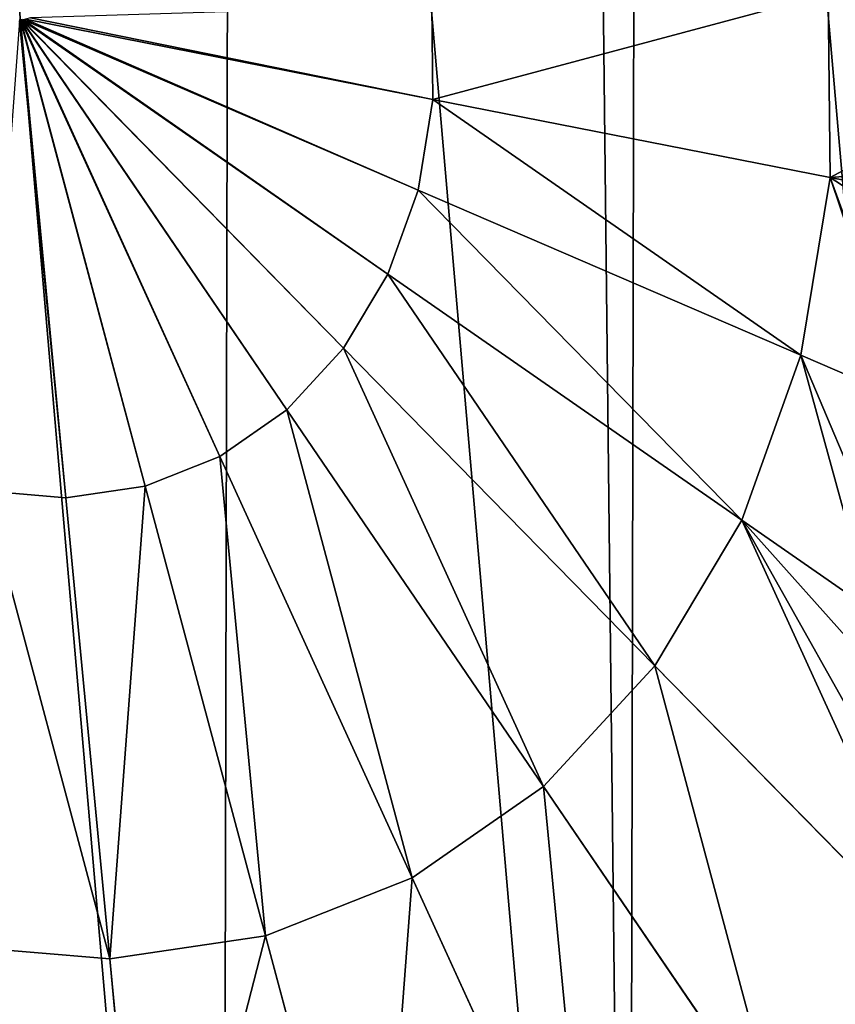
# Model space of a CAD drawing. Extents: x 0 to 5935, y 0 to 2935.
# Drawn here: x 5063 to 5189, y 1506 to 1658 of the extents above; entities that cross this region are included whole.
import ezdxf

# ---------------------------------------------------------------- set-up
doc = ezdxf.new("R2010")
doc.units = 0
doc.header["$LTSCALE"] = 25.4
doc.layers.get('0').update_dxf_attribs({"color": 13, "linetype": 'CONTINUOUS'})

msp = doc.modelspace()

# ---------------------------------------------------------------- linework, layer by layer
at = {"color": 9}
for p, q in [((5187.94, 1661.71, 256.38), (5188.25, 1633.3, 256.38)), ((5187.94, 1661.71, 256.38), (5188.25, 1633.3, 256.38)), ((5126.73, 1659.84, 271.58), (5126.89, 1645.35, 271.58)), ((5126.73, 1659.84, 271.58), (5126.89, 1645.35, 271.58)), ((5062.98, 1657.52, 276.68), (5063.05, 1657.52, 276.69)), ((5063.01, 1657.63, 276.69), (5063.05, 1657.6, 276.69)), ((5063.04, 1657.49, 276.69), (5063.05, 1657.52, 276.69)), ((5063.04, 1657.49, 276.69), (5063.11, 1657.52, 276.69)), ((5063.05, 1657.6, 276.69), (5063.06, 1657.64, 276.69)), ((5063.05, 1657.57, 276.69), (5063.05, 1657.6, 276.69)), ((5063.05, 1657.6, 276.69), (5063.1, 1657.57, 276.69)), ((5063.05, 1657.55, 276.69), (5063.05, 1657.57, 276.69)), ((5063.05, 1657.52, 276.69), (5063.05, 1657.55, 276.69)), ((5063.05, 1657.52, 276.69), (5063.11, 1657.52, 276.69)), ((5063.06, 1657.69, 276.69), (5063.1, 1657.63, 276.69)), ((5063.06, 1657.64, 276.69), (5063.06, 1657.69, 276.69)), ((5063.09, 1657.7, 276.69), (5063.16, 1657.6, 276.69)), ((5063.1, 1657.63, 276.69), (5063.09, 1657.7, 276.69)), ((5063.1, 1657.57, 276.69), (5063.1, 1657.63, 276.69)), ((5063.1, 1657.63, 276.69), (5063.16, 1657.6, 276.69)), ((5063.1, 1657.57, 276.69), (5063.18, 1657.52, 276.7)), ((5063.11, 1657.52, 276.69), (5063.1, 1657.57, 276.69)), ((5063.11, 1657.52, 276.69), (5063.18, 1657.52, 276.7)), ((5070.15, 1583.84, 271.58), (5063.11, 1657.52, 276.69)), ((5070.15, 1583.84, 271.58), (5063.11, 1657.52, 276.69)), ((5063.16, 1657.6, 276.69), (5063.12, 1657.7, 276.69)), ((5063.18, 1657.66, 276.69), (5063.16, 1657.6, 276.69)), ((5063.16, 1657.6, 276.69), (5063.17, 1657.55, 276.69)), ((5063.2, 1657.62, 276.69), (5063.17, 1657.55, 276.69)), ((5063.18, 1657.52, 276.7), (5063.17, 1657.55, 276.69)), ((5063.2, 1657.62, 276.69), (5063.18, 1657.66, 276.69)), ((5063.22, 1657.57, 276.69), (5063.18, 1657.52, 276.7)), ((5063.23, 1657.54, 276.69), (5063.18, 1657.52, 276.7)), ((5082.43, 1585.64, 271.58), (5063.18, 1657.52, 276.7)), ((5082.43, 1585.64, 271.58), (5063.18, 1657.52, 276.7)), ((5063.23, 1657.65, 276.69), (5063.2, 1657.62, 276.69)), ((5063.22, 1657.57, 276.69), (5063.2, 1657.62, 276.69)), ((5063.25, 1657.63, 276.69), (5063.22, 1657.57, 276.69)), ((5063.27, 1657.6, 276.69), (5063.22, 1657.57, 276.69)), ((5063.28, 1657.58, 276.69), (5063.22, 1657.57, 276.69)), ((5063.23, 1657.54, 276.69), (5063.22, 1657.57, 276.69)), ((5063.25, 1657.63, 276.69), (5063.23, 1657.65, 276.69)), ((5063.3, 1657.56, 276.69), (5063.23, 1657.54, 276.69)), ((5093.97, 1590.22, 271.58), (5063.23, 1657.54, 276.69)), ((5093.97, 1590.22, 271.58), (5063.23, 1657.54, 276.69)), ((5063.28, 1657.67, 276.69), (5063.25, 1657.63, 276.69)), ((5063.27, 1657.6, 276.69), (5063.25, 1657.63, 276.69)), ((5063.31, 1657.64, 276.69), (5063.27, 1657.6, 276.69)), ((5063.28, 1657.58, 276.69), (5063.27, 1657.6, 276.69)), ((5063.31, 1657.64, 276.69), (5063.28, 1657.67, 276.69)), ((5063.34, 1657.61, 276.68), (5063.28, 1657.58, 276.69)), ((5063.3, 1657.56, 276.69), (5063.28, 1657.58, 276.69)), ((5063.38, 1657.58, 276.68), (5063.3, 1657.56, 276.69)), ((5104.32, 1597.4, 271.58), (5063.3, 1657.56, 276.69)), ((5104.32, 1597.4, 271.58), (5063.3, 1657.56, 276.69)), ((5063.36, 1657.69, 276.68), (5063.31, 1657.64, 276.69)), ((5063.34, 1657.61, 276.68), (5063.31, 1657.64, 276.69)), ((5063.41, 1657.65, 276.68), (5063.34, 1657.61, 276.68)), ((5063.38, 1657.58, 276.68), (5063.34, 1657.61, 276.68)), ((5063.48, 1657.6, 276.67), (5063.38, 1657.58, 276.68)), ((5113.09, 1606.91, 271.58), (5063.38, 1657.58, 276.68)), ((5113.09, 1606.91, 271.58), (5063.38, 1657.58, 276.68)), ((5063.48, 1657.6, 276.67), (5063.41, 1657.65, 276.68)), ((5063.63, 1657.64, 276.66), (5063.48, 1657.6, 276.67)), ((5119.93, 1618.37, 271.58), (5063.48, 1657.6, 276.67)), ((5119.93, 1618.37, 271.58), (5063.48, 1657.6, 276.67)), ((5063.63, 1657.64, 276.66), (5063.51, 1657.7, 276.67)), ((5063.92, 1657.72, 276.64), (5063.63, 1657.64, 276.66)), ((5124.59, 1631.35, 271.58), (5063.63, 1657.64, 276.66)), ((5124.59, 1631.35, 271.58), (5063.63, 1657.64, 276.66)), ((5126.89, 1645.35, 271.58), (5063.92, 1657.72, 276.64)), ((5126.89, 1645.35, 271.58), (5063.92, 1657.72, 276.64)), ((5126.89, 1645.35, 271.58), (5124.59, 1631.35, 271.58)), ((5126.89, 1645.35, 271.58), (5124.59, 1631.35, 271.58)), ((5188.25, 1633.3, 256.38), (5126.89, 1645.35, 271.58)), ((5188.25, 1633.3, 256.38), (5126.89, 1645.35, 271.58)), ((5188.25, 1633.3, 256.38), (5183.75, 1605.84, 256.38)), ((5188.25, 1633.3, 256.38), (5183.75, 1605.84, 256.38)), ((5215.97, 1627.86, 244.29), (5188.25, 1633.3, 256.38)), ((5215.97, 1627.86, 244.29), (5188.25, 1633.3, 256.38)), ((5124.59, 1631.35, 271.58), (5119.93, 1618.37, 271.58)), ((5124.59, 1631.35, 271.58), (5119.93, 1618.37, 271.58)), ((5183.75, 1605.84, 256.38), (5124.59, 1631.35, 271.58)), ((5183.75, 1605.84, 256.38), (5124.59, 1631.35, 271.58)), ((5119.93, 1618.37, 271.58), (5113.09, 1606.91, 271.58)), ((5119.93, 1618.37, 271.58), (5113.09, 1606.91, 271.58)), ((5174.61, 1580.38, 256.38), (5119.93, 1618.37, 271.58)), ((5174.61, 1580.38, 256.38), (5119.93, 1618.37, 271.58)), ((5113.09, 1606.91, 271.58), (5104.32, 1597.4, 271.58)), ((5113.09, 1606.91, 271.58), (5104.32, 1597.4, 271.58)), ((5161.18, 1557.89, 256.38), (5113.09, 1606.91, 271.58)), ((5161.18, 1557.89, 256.38), (5113.09, 1606.91, 271.58)), ((5183.75, 1605.84, 256.38), (5174.61, 1580.38, 256.38)), ((5183.75, 1605.84, 256.38), (5174.61, 1580.38, 256.38)), ((5199.88, 1598.88, 249.08), (5183.75, 1605.84, 256.38)), ((5199.88, 1598.88, 249.08), (5183.75, 1605.84, 256.38)), ((5104.32, 1597.4, 271.58), (5093.97, 1590.22, 271.58)), ((5104.32, 1597.4, 271.58), (5093.97, 1590.22, 271.58)), ((5143.98, 1539.25, 256.38), (5104.32, 1597.4, 271.58)), ((5143.98, 1539.25, 256.38), (5104.32, 1597.4, 271.58)), ((5093.97, 1590.22, 271.58), (5082.43, 1585.64, 271.58)), ((5093.97, 1590.22, 271.58), (5082.43, 1585.64, 271.58)), ((5123.68, 1525.16, 256.38), (5093.97, 1590.22, 271.58)), ((5123.68, 1525.16, 256.38), (5093.97, 1590.22, 271.58)), ((5070.15, 1583.84, 271.58), (5057.59, 1584.88, 271.58)), ((5070.15, 1583.84, 271.58), (5057.59, 1584.88, 271.58)), ((5082.43, 1585.64, 271.58), (5070.15, 1583.84, 271.58)), ((5082.43, 1585.64, 271.58), (5070.15, 1583.84, 271.58)), ((5101.04, 1516.18, 256.38), (5082.43, 1585.64, 271.58)), ((5101.04, 1516.18, 256.38), (5082.43, 1585.64, 271.58)), ((5076.95, 1512.64, 256.38), (5070.15, 1583.84, 271.58)), ((5076.95, 1512.64, 256.38), (5070.15, 1583.84, 271.58)), ((5174.61, 1580.38, 256.38), (5161.18, 1557.89, 256.38)), ((5174.61, 1580.38, 256.38), (5161.18, 1557.89, 256.38)), ((5194.55, 1566.51, 246.61), (5174.61, 1580.38, 256.38)), ((5194.55, 1566.51, 246.61), (5174.61, 1580.38, 256.38)), ((5161.18, 1557.89, 256.38), (5143.98, 1539.25, 256.38)), ((5161.18, 1557.89, 256.38), (5143.98, 1539.25, 256.38)), ((5205.5, 1512.71, 231.71), (5161.18, 1557.89, 256.38)), ((5205.5, 1512.71, 231.71), (5161.18, 1557.89, 256.38)), ((5143.98, 1539.25, 256.38), (5123.68, 1525.16, 256.38)), ((5143.98, 1539.25, 256.38), (5123.68, 1525.16, 256.38)), ((5180.54, 1485.65, 231.71), (5143.98, 1539.25, 256.38)), ((5180.54, 1485.65, 231.71), (5143.98, 1539.25, 256.38)), ((5123.68, 1525.16, 256.38), (5101.04, 1516.18, 256.38)), ((5123.68, 1525.16, 256.38), (5101.04, 1516.18, 256.38)), ((5151.06, 1465.2, 231.71), (5123.68, 1525.16, 256.38)), ((5151.06, 1465.2, 231.71), (5123.68, 1525.16, 256.38)), ((5101.04, 1516.18, 256.38), (5076.95, 1512.64, 256.38)), ((5101.04, 1516.18, 256.38), (5076.95, 1512.64, 256.38)), ((5118.2, 1452.16, 231.71), (5101.04, 1516.18, 256.38)), ((5118.2, 1452.16, 231.71), (5101.04, 1516.18, 256.38)), ((5076.95, 1512.64, 256.38), (5052.32, 1514.69, 256.38)), ((5076.95, 1512.64, 256.38), (5052.32, 1514.69, 256.38)), ((5083.22, 1447.02, 231.71), (5076.95, 1512.64, 256.38)), ((5083.22, 1447.02, 231.71), (5076.95, 1512.64, 256.38))]:
    msp.add_line(p, q, dxfattribs=at)

# ---------------------------------------------------------------- meshes
at = {"color": 105}
mesh = msp.add_polyface(dxfattribs=at)
corners = [(4737.53, 1716.32), (4749.4, 1576.73), (4737.22, 1646.25), (4750.32, 1784.24), (4750.94, 1570.97), (4775.11, 1847.42), (4775.15, 1504.67), (4810.94, 1903.41), (4810.46, 1444.15), (4855.5, 1391.72), (4856.42, 1950.08), (4908.55, 1349.4), (4909.82, 1985.62), (4967.58, 1318.82), (4969.08, 2008.66), (5030.3, 1301.15), (5031.93, 2018.33), (5094.32, 1297.07), (5095.94, 2014.26), (5157.16, 1306.74), (5149.43, 1999.19), (5158.67, 1996.59), (5216.42, 1329.79), (5164.3, 1993.67), (5217.69, 1966.01), (5269.82, 1365.33), (5261.18, 1956.37), (5337.37, 1952.34), (5308.61, 1405.12), (5315.31, 1411.99), (5318.73, 1417.34), (5351.14, 1467.99), (5343.34, 1952.02), (5361.69, 1954.83), (5383.98, 1498.08), (5411.09, 1962.39), (5447.95, 1539.67), (5436.49, 1969.2), (5476.75, 1979.98), (5452.96, 1542.92), (5470.25, 1549.67), (5516.81, 1567.82), (5496.18, 1988.25), (5519.95, 1998.37), (5542.21, 1574.62), (5529.4, 2004.71), (5541.82, 2017.96), (5560.32, 2037.68), (5582.47, 1585.41), (5596.76, 2062.64), (5603.43, 1587.96), (5605.26, 2065.99), (5629.09, 1591.09), (5637.33, 2078.65), (5640.43, 1590.32), (5651.56, 2080.77), (5657.81, 1585.06), (5680.47, 2085.07), (5683.69, 1577.23), (5707.83, 2087.32), (5727.74, 1573.83), (5725.63, 2088.79), (5774.32, 2078.6), (5736.77, 1575.18), (5770.87, 1580.26), (5784.25, 1585.54), (5777.35, 2077.96), (5818.16, 2055.68), (5811.44, 1596.26), (5836.26, 1608), (5826.82, 2048.47), (5854.96, 2025.07), (5852.41, 1615.63), (5889.48, 1648.8), (5869.33, 2002.95), (5882.12, 1983.24), (5884.27, 1979.94), (5892.87, 1957.19), (5891.79, 1650.86), (5915.99, 1690.56), (5901.48, 1934.45), (5910.06, 1910.69), (5918.63, 1886.94), (5919.89, 1701.14), (5927.53, 1837.22), (5932.55, 1735.47), (5931.45, 1813.22), (5935.17, 1785.28), (5935.37, 1789.21), (5933.94, 1761.82)]
mesh.append_faces([[corners[k] for k in face] for face in [(0, 1, 2), (87, 86, 88), (85, 87, 89)]], dxfattribs={"vtx0": -1, "color": 105})
mesh.append_faces([[corners[k] for k in face] for face in [(1, 3, 4), (4, 5, 6), (6, 7, 8), (8, 7, 9), (9, 10, 11), (11, 12, 13), (13, 14, 15), (15, 16, 17), (17, 18, 19), (19, 21, 22), (22, 24, 25), (25, 27, 28), (28, 27, 29), (29, 27, 30), (30, 27, 31), (31, 33, 34), (34, 35, 36), (36, 38, 39), (39, 38, 40), (40, 38, 41), (41, 43, 44), (44, 47, 48), (48, 49, 50), (50, 51, 52), (52, 53, 54), (54, 55, 56), (56, 57, 58), (58, 59, 60), (60, 62, 63), (63, 62, 64), (64, 62, 65), (65, 67, 68), (68, 67, 69), (69, 71, 72), (72, 71, 73), (73, 77, 78), (78, 77, 79), (79, 82, 83), (83, 84, 85)]], dxfattribs={"vtx0": -1, "vtx1": -1, "color": 105})
mesh.append_faces([[corners[k] for k in face] for face in [(85, 86, 87)]], dxfattribs={"vtx0": -1, "vtx1": -1, "vtx2": -1, "color": 105})
mesh.append_faces([[corners[k] for k in face] for face in [(1, 0, 3), (4, 3, 5), (6, 5, 7), (9, 7, 10), (11, 10, 12), (13, 12, 14), (15, 14, 16), (17, 16, 18), (19, 18, 20), (19, 20, 21), (22, 21, 23), (22, 23, 24), (25, 24, 26), (25, 26, 27), (31, 27, 32), (31, 32, 33), (34, 33, 35), (36, 35, 37), (36, 37, 38), (41, 38, 42), (41, 42, 43), (44, 43, 45), (44, 45, 46), (44, 46, 47), (48, 47, 49), (50, 49, 51), (52, 51, 53), (54, 53, 55), (56, 55, 57), (58, 57, 59), (60, 59, 61), (60, 61, 62), (65, 62, 66), (65, 66, 67), (69, 67, 70), (69, 70, 71), (73, 71, 74), (73, 74, 75), (73, 75, 76), (73, 76, 77), (79, 77, 80), (79, 80, 81), (79, 81, 82), (83, 82, 84), (85, 84, 86)]], dxfattribs={"vtx0": -1, "vtx2": -1, "color": 105})
at = {"color": 95}
mesh = msp.add_polyface(dxfattribs=at)
corners = [(5188.25, 1633.3, 256.38), (5244.35, 1663.44, 231.71), (5187.94, 1661.71, 256.38), (5222.06, 1635.83, 241.59), (5215.97, 1627.86, 244.29), (5237.62, 1648.04, 234.72), (5244.49, 1650.94, 231.71)]
mesh.append_faces([[corners[k] for k in face] for face in [(0, 1, 2), (3, 0, 4), (1, 5, 6)]], dxfattribs={"vtx0": -1, "color": 95})
mesh.append_faces([[corners[k] for k in face] for face in [(1, 0, 3)]], dxfattribs={"vtx0": -1, "vtx1": -1, "vtx2": -1, "color": 95})
mesh.append_faces([[corners[k] for k in face] for face in [(1, 3, 5)]], dxfattribs={"vtx0": -1, "vtx2": -1, "color": 95})
mesh = msp.add_polyface(dxfattribs=at)
corners = [(5126.89, 1645.35, 271.58), (5187.94, 1661.71, 256.38), (5126.73, 1659.84, 271.58), (5188.25, 1633.3, 256.38)]
mesh.append_faces([[corners[k] for k in face] for face in [(0, 1, 2), (1, 0, 3)]], dxfattribs={"vtx0": -1, "color": 95})
mesh = msp.add_polyface(dxfattribs=at)
corners = [(5126.89, 1645.35, 271.58), (5064.72, 1657.94, 276.57), (5063.92, 1657.72, 276.64), (5126.73, 1659.84, 271.58)]
mesh.append_faces([[corners[k] for k in face] for face in [(0, 1, 2), (1, 0, 3)]], dxfattribs={"vtx0": -1, "color": 95})
mesh = msp.add_polyface(dxfattribs=at)
corners = [(5070.15, 1583.84, 271.58), (5063.04, 1657.49, 276.69), (5057.59, 1584.88, 271.58), (5063.11, 1657.52, 276.69)]
mesh.append_faces([[corners[k] for k in face] for face in [(0, 1, 2), (1, 0, 3)]], dxfattribs={"vtx0": -1, "color": 95})
mesh = msp.add_polyface(dxfattribs=at)
corners = [(5070.15, 1583.84, 271.58), (5063.18, 1657.52, 276.7), (5063.11, 1657.52, 276.69), (5082.43, 1585.64, 271.58)]
mesh.append_faces([[corners[k] for k in face] for face in [(0, 1, 2), (1, 0, 3)]], dxfattribs={"vtx0": -1, "color": 95})
mesh = msp.add_polyface(dxfattribs=at)
corners = [(5082.43, 1585.64, 271.58), (5063.22, 1657.57, 276.69), (5063.18, 1657.52, 276.7), (5063.23, 1657.54, 276.69), (5093.97, 1590.22, 271.58)]
mesh.append_faces([[corners[k] for k in face] for face in [(0, 1, 2), (3, 0, 4)]], dxfattribs={"vtx0": -1, "color": 95})
mesh.append_faces([[corners[k] for k in face] for face in [(1, 0, 3)]], dxfattribs={"vtx0": -1, "vtx1": -1, "color": 95})
mesh = msp.add_polyface(dxfattribs=at)
corners = [(5093.97, 1590.22, 271.58), (5063.3, 1657.56, 276.69), (5063.23, 1657.54, 276.69), (5104.32, 1597.4, 271.58)]
mesh.append_faces([[corners[k] for k in face] for face in [(0, 1, 2), (1, 0, 3)]], dxfattribs={"vtx0": -1, "color": 95})
mesh = msp.add_polyface(dxfattribs=at)
corners = [(5104.32, 1597.4, 271.58), (5063.38, 1657.58, 276.68), (5063.3, 1657.56, 276.69), (5113.09, 1606.91, 271.58)]
mesh.append_faces([[corners[k] for k in face] for face in [(0, 1, 2), (1, 0, 3)]], dxfattribs={"vtx0": -1, "color": 95})
mesh = msp.add_polyface(dxfattribs=at)
corners = [(5113.09, 1606.91, 271.58), (5063.48, 1657.6, 276.67), (5063.38, 1657.58, 276.68), (5119.93, 1618.37, 271.58)]
mesh.append_faces([[corners[k] for k in face] for face in [(0, 1, 2), (1, 0, 3)]], dxfattribs={"vtx0": -1, "color": 95})
mesh = msp.add_polyface(dxfattribs=at)
corners = [(5119.93, 1618.37, 271.58), (5063.63, 1657.64, 276.66), (5063.48, 1657.6, 276.67), (5124.59, 1631.35, 271.58)]
mesh.append_faces([[corners[k] for k in face] for face in [(0, 1, 2), (1, 0, 3)]], dxfattribs={"vtx0": -1, "color": 95})
mesh = msp.add_polyface(dxfattribs=at)
corners = [(5124.59, 1631.35, 271.58), (5063.92, 1657.72, 276.64), (5063.63, 1657.64, 276.66), (5126.89, 1645.35, 271.58)]
mesh.append_faces([[corners[k] for k in face] for face in [(0, 1, 2), (1, 0, 3)]], dxfattribs={"vtx0": -1, "color": 95})
mesh = msp.add_polyface(dxfattribs=at)
corners = [(5183.75, 1605.84, 256.38), (5126.89, 1645.35, 271.58), (5124.59, 1631.35, 271.58), (5188.25, 1633.3, 256.38)]
mesh.append_faces([[corners[k] for k in face] for face in [(0, 1, 2), (1, 0, 3)]], dxfattribs={"vtx0": -1, "color": 95})
mesh = msp.add_polyface(dxfattribs=at)
corners = [(5199.88, 1598.88, 249.08), (5188.25, 1633.3, 256.38), (5183.75, 1605.84, 256.38), (5200.24, 1600.54, 249.04), (5209.34, 1619.64, 246.52), (5215.97, 1627.86, 244.29)]
mesh.append_faces([[corners[k] for k in face] for face in [(0, 1, 2), (1, 4, 5)]], dxfattribs={"vtx0": -1, "color": 95})
mesh.append_faces([[corners[k] for k in face] for face in [(1, 0, 3), (1, 3, 4)]], dxfattribs={"vtx0": -1, "vtx2": -1, "color": 95})
mesh = msp.add_polyface(dxfattribs=at)
corners = [(5174.61, 1580.38, 256.38), (5124.59, 1631.35, 271.58), (5119.93, 1618.37, 271.58), (5183.75, 1605.84, 256.38)]
mesh.append_faces([[corners[k] for k in face] for face in [(0, 1, 2), (1, 0, 3)]], dxfattribs={"vtx0": -1, "color": 95})
mesh = msp.add_polyface(dxfattribs=at)
corners = [(5161.18, 1557.89, 256.38), (5119.93, 1618.37, 271.58), (5113.09, 1606.91, 271.58), (5174.61, 1580.38, 256.38)]
mesh.append_faces([[corners[k] for k in face] for face in [(0, 1, 2), (1, 0, 3)]], dxfattribs={"vtx0": -1, "color": 95})
mesh = msp.add_polyface(dxfattribs=at)
corners = [(5143.98, 1539.25, 256.38), (5113.09, 1606.91, 271.58), (5104.32, 1597.4, 271.58), (5161.18, 1557.89, 256.38)]
mesh.append_faces([[corners[k] for k in face] for face in [(0, 1, 2), (1, 0, 3)]], dxfattribs={"vtx0": -1, "color": 95})
mesh = msp.add_polyface(dxfattribs=at)
corners = [(5194.55, 1566.51, 246.61), (5183.75, 1605.84, 256.38), (5174.61, 1580.38, 256.38), (5194.83, 1579.69, 248.36), (5199.88, 1598.88, 249.08)]
mesh.append_faces([[corners[k] for k in face] for face in [(0, 1, 2), (1, 3, 4)]], dxfattribs={"vtx0": -1, "color": 95})
mesh.append_faces([[corners[k] for k in face] for face in [(1, 0, 3)]], dxfattribs={"vtx0": -1, "vtx2": -1, "color": 95})
mesh = msp.add_polyface(dxfattribs=at)
corners = [(5123.68, 1525.16, 256.38), (5104.32, 1597.4, 271.58), (5093.97, 1590.22, 271.58), (5143.98, 1539.25, 256.38)]
mesh.append_faces([[corners[k] for k in face] for face in [(0, 1, 2), (1, 0, 3)]], dxfattribs={"vtx0": -1, "color": 95})
mesh = msp.add_polyface(dxfattribs=at)
corners = [(5101.04, 1516.18, 256.38), (5093.97, 1590.22, 271.58), (5082.43, 1585.64, 271.58), (5123.68, 1525.16, 256.38)]
mesh.append_faces([[corners[k] for k in face] for face in [(0, 1, 2), (1, 0, 3)]], dxfattribs={"vtx0": -1, "color": 95})
mesh = msp.add_polyface(dxfattribs=at)
corners = [(5076.95, 1512.64, 256.38), (5057.59, 1584.88, 271.58), (5052.32, 1514.69, 256.38), (5070.15, 1583.84, 271.58)]
mesh.append_faces([[corners[k] for k in face] for face in [(0, 1, 2), (1, 0, 3)]], dxfattribs={"vtx0": -1, "color": 95})
mesh = msp.add_polyface(dxfattribs=at)
corners = [(5076.95, 1512.64, 256.38), (5082.43, 1585.64, 271.58), (5070.15, 1583.84, 271.58), (5101.04, 1516.18, 256.38)]
mesh.append_faces([[corners[k] for k in face] for face in [(0, 1, 2), (1, 0, 3)]], dxfattribs={"vtx0": -1, "color": 95})
mesh = msp.add_polyface(dxfattribs=at)
corners = [(5205.5, 1512.71, 231.71), (5174.61, 1580.38, 256.38), (5161.18, 1557.89, 256.38), (5197.95, 1538.89, 239.73), (5194.04, 1558.66, 245.17), (5206.9, 1521.89, 233.12), (5209.47, 1519.36, 231.71), (5194.55, 1566.51, 246.61)]
mesh.append_faces([[corners[k] for k in face] for face in [(0, 1, 2), (5, 0, 6)]], dxfattribs={"vtx0": -1, "color": 95})
mesh.append_faces([[corners[k] for k in face] for face in [(3, 0, 5)]], dxfattribs={"vtx0": -1, "vtx1": -1, "color": 95})
mesh.append_faces([[corners[k] for k in face] for face in [(1, 0, 3)]], dxfattribs={"vtx0": -1, "vtx1": -1, "vtx2": -1, "color": 95})
mesh.append_faces([[corners[k] for k in face] for face in [(1, 3, 4)]], dxfattribs={"vtx0": -1, "vtx2": -1, "color": 95})
mesh.append_faces([[corners[k] for k in face] for face in [(7, 1, 4)]], dxfattribs={"vtx1": -1, "color": 95})
mesh = msp.add_polyface(dxfattribs=at)
corners = [(5180.54, 1485.65, 231.71), (5161.18, 1557.89, 256.38), (5143.98, 1539.25, 256.38), (5205.5, 1512.71, 231.71)]
mesh.append_faces([[corners[k] for k in face] for face in [(0, 1, 2), (1, 0, 3)]], dxfattribs={"vtx0": -1, "color": 95})
mesh = msp.add_polyface(dxfattribs=at)
corners = [(5151.06, 1465.2, 231.71), (5143.98, 1539.25, 256.38), (5123.68, 1525.16, 256.38), (5180.54, 1485.65, 231.71)]
mesh.append_faces([[corners[k] for k in face] for face in [(0, 1, 2), (1, 0, 3)]], dxfattribs={"vtx0": -1, "color": 95})
mesh = msp.add_polyface(dxfattribs=at)
corners = [(5118.2, 1452.16, 231.71), (5123.68, 1525.16, 256.38), (5101.04, 1516.18, 256.38), (5151.06, 1465.2, 231.71)]
mesh.append_faces([[corners[k] for k in face] for face in [(0, 1, 2), (1, 0, 3)]], dxfattribs={"vtx0": -1, "color": 95})
mesh = msp.add_polyface(dxfattribs=at)
corners = [(5083.22, 1447.02, 231.71), (5101.04, 1516.18, 256.38), (5076.95, 1512.64, 256.38), (5118.2, 1452.16, 231.71)]
mesh.append_faces([[corners[k] for k in face] for face in [(0, 1, 2), (1, 0, 3)]], dxfattribs={"vtx0": -1, "color": 95})
mesh = msp.add_polyface(dxfattribs=at)
corners = [(5083.22, 1447.02, 231.71), (5052.32, 1514.69, 256.38), (5047.47, 1449.99, 231.71), (5076.95, 1512.64, 256.38)]
mesh.append_faces([[corners[k] for k in face] for face in [(0, 1, 2), (1, 0, 3)]], dxfattribs={"vtx0": -1, "color": 95})
mesh = msp.add_polyface(dxfattribs=at)
corners = [(5212.58, 1438.67, 198.5), (5205.5, 1512.71, 231.71), (5180.54, 1485.65, 231.71), (5244.35, 1473.12, 198.5)]
mesh.append_faces([[corners[k] for k in face] for face in [(0, 1, 2), (1, 0, 3)]], dxfattribs={"vtx0": -1, "color": 95})

doc.saveas('drawing.dxf')
